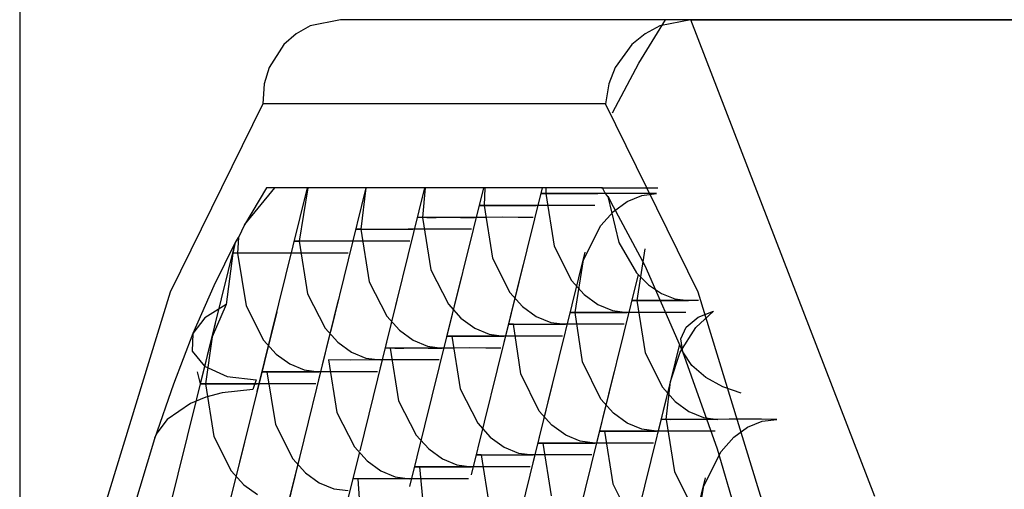
# Model space of a CAD drawing. Units: inches. Extents: x -169 to 90, y -65 to 173.
# Drawn here: x -64 to -63, y 51 to 51 of the extents above; entities that cross this region are included whole.
import ezdxf

# ---------------------------------------------------------------- set-up
doc = ezdxf.new("R2010")
doc.units = ezdxf.units.IN
doc.header["$MEASUREMENT"] = 0
doc.layers.add('TFR-TRI', color=7, linetype='CONTINUOUS')

msp = doc.modelspace()

# ---------------------------------------------------------------- linework, layer by layer
at = {"layer": 'TFR-TRI', "color": 3, "linetype": 'Continuous'}
for p, q in [((-63.56756, 54.79852), (-63.56756, 51.02676)), ((-63.49232, 51.19789), (-63.49942, 51.19644)), ((-63.41012, 51.19789), (-63.49232, 51.19789)), ((-63.42233, 51.1877), (-63.41603, 51.19789)), ((-63.41012, 51.19789), (-63.41734, 51.19644)), ((-63.36688, 51.08615), (-63.41012, 51.19789)), ((-63.33383, 51.19789), (-63.41012, 51.19789)), ((-63.41012, 51.19789), (-63.33383, 51.19789)), ((-63.49942, 51.19644), (-63.50271, 51.19461)), ((-63.41734, 51.19644), (-63.4208, 51.19461)), ((-63.50271, 51.19461), (-63.50561, 51.19206)), ((-63.4208, 51.19461), (-63.42393, 51.19206)), ((-63.50561, 51.19206), (-63.50902, 51.18674)), ((-63.42393, 51.19206), (-63.42781, 51.18674)), ((-63.50902, 51.18674), (-63.51019, 51.18286)), ((-63.42781, 51.18674), (-63.42933, 51.18286)), ((-63.42848, 51.17609), (-63.42233, 51.1877)), ((-63.51019, 51.18286), (-63.51053, 51.17819)), ((-63.42933, 51.18286), (-63.43008, 51.17819)), ((-63.51053, 51.17819), (-63.53227, 51.13402)), ((-63.43008, 51.17819), (-63.51053, 51.17819)), ((-63.40834, 51.13402), (-63.43008, 51.17819)), ((-63.50963, 51.15851), (-63.51478, 51.14987)), ((-63.51478, 51.14987), (-63.50769, 51.15851)), ((-63.50009, 51.15851), (-63.5119, 51.11076)), ((-63.50506, 51.15851), (-63.50963, 51.15851)), ((-63.49888, 51.15851), (-63.50506, 51.15851)), ((-63.49994, 51.15851), (-63.50197, 51.14601)), ((-63.48991, 51.15851), (-63.49888, 51.15851)), ((-63.48631, 51.15851), (-63.49467, 51.12473)), ((-63.48511, 51.15851), (-63.48991, 51.15851)), ((-63.48631, 51.15851), (-63.48752, 51.14879)), ((-63.47478, 51.15851), (-63.48511, 51.15851)), ((-63.47255, 51.15851), (-63.48297, 51.11633)), ((-63.47134, 51.15851), (-63.47478, 51.15851)), ((-63.47246, 51.15851), (-63.47305, 51.15158)), ((-63.45962, 51.15851), (-63.47134, 51.15851)), ((-63.45877, 51.15851), (-63.46852, 51.11911)), ((-63.45756, 51.15851), (-63.45962, 51.15851)), ((-63.45839, 51.15851), (-63.4586, 51.15436)), ((-63.44447, 51.15851), (-63.45756, 51.15851)), ((-63.44501, 51.15851), (-63.45405, 51.12189)), ((-63.44411, 51.15851), (-63.44447, 51.15851)), ((-63.44411, 51.15851), (-63.44414, 51.15715)), ((-63.4438, 51.15851), (-63.44411, 51.15851)), ((-63.43097, 51.15851), (-63.4438, 51.15851)), ((-63.43078, 51.15851), (-63.43106, 51.15849)), ((-63.43106, 51.15849), (-63.42912, 51.15851)), ((-63.4303, 51.15744), (-63.43078, 51.15849)), ((-63.42912, 51.15851), (-63.42697, 51.15854)), ((-63.42697, 51.15854), (-63.42427, 51.15854)), ((-63.42427, 51.15854), (-63.42117, 51.15852)), ((-63.42117, 51.15852), (-63.41783, 51.15851)), ((-63.44414, 51.15715), (-63.4452, 51.15717)), ((-63.4452, 51.15717), (-63.4431, 51.15715)), ((-63.44414, 51.15715), (-63.44217, 51.14484)), ((-63.43913, 51.15714), (-63.44414, 51.15715)), ((-63.4431, 51.15715), (-63.44098, 51.15715)), ((-63.44098, 51.15715), (-63.43831, 51.15717)), ((-63.43306, 51.15715), (-63.43913, 51.15714)), ((-63.43831, 51.15717), (-63.43526, 51.15715)), ((-63.43526, 51.15715), (-63.43194, 51.15715)), ((-63.42929, 51.15715), (-63.43306, 51.15715)), ((-63.42953, 51.15648), (-63.4303, 51.15744)), ((-63.42953, 51.15646), (-63.42698, 51.14566)), ((-63.42822, 51.15408), (-63.42952, 51.15648)), ((-63.42546, 51.15715), (-63.42929, 51.15715)), ((-63.42172, 51.15715), (-63.42546, 51.15715)), ((-63.425, 51.15529), (-63.4216, 51.15668)), ((-63.41818, 51.15715), (-63.42172, 51.15715)), ((-63.4216, 51.15668), (-63.41818, 51.15715)), ((-63.4586, 51.15436), (-63.45967, 51.15437)), ((-63.45967, 51.15437), (-63.45756, 51.15436)), ((-63.4586, 51.15436), (-63.45663, 51.14204)), ((-63.45358, 51.15434), (-63.4586, 51.15436)), ((-63.45756, 51.15436), (-63.45543, 51.15437)), ((-63.45543, 51.15437), (-63.45276, 51.15437)), ((-63.44749, 51.15436), (-63.45358, 51.15434)), ((-63.45276, 51.15437), (-63.44972, 51.15437)), ((-63.44972, 51.15437), (-63.44641, 51.15436)), ((-63.44374, 51.15437), (-63.44749, 51.15436)), ((-63.43992, 51.15437), (-63.44374, 51.15437)), ((-63.43617, 51.15437), (-63.43992, 51.15437)), ((-63.43263, 51.15436), (-63.43617, 51.15437)), ((-63.42825, 51.15292), (-63.425, 51.15529)), ((-63.42077, 51.14021), (-63.42822, 51.15408)), ((-63.47305, 51.15158), (-63.47412, 51.1516)), ((-63.47412, 51.1516), (-63.47201, 51.15158)), ((-63.47305, 51.15158), (-63.47108, 51.13925)), ((-63.46805, 51.15157), (-63.47305, 51.15158)), ((-63.47201, 51.15158), (-63.46988, 51.15158)), ((-63.46988, 51.15158), (-63.46722, 51.1516)), ((-63.46194, 51.15158), (-63.46805, 51.15157)), ((-63.46722, 51.1516), (-63.46417, 51.15158)), ((-63.46417, 51.15158), (-63.46086, 51.15158)), ((-63.45819, 51.15158), (-63.46194, 51.15158)), ((-63.45437, 51.1516), (-63.45819, 51.15158)), ((-63.45064, 51.15158), (-63.45437, 51.1516)), ((-63.4471, 51.15158), (-63.45064, 51.15158)), ((-63.4312, 51.14964), (-63.42825, 51.15292)), ((-63.51478, 51.14987), (-63.51626, 51.14684)), ((-63.4353, 51.1416), (-63.4312, 51.14964)), ((-63.51628, 51.14684), (-63.51704, 51.14569)), ((-63.51626, 51.14685), (-63.51643, 51.14322)), ((-63.48752, 51.14879), (-63.48858, 51.1488)), ((-63.48858, 51.1488), (-63.48646, 51.14879)), ((-63.48752, 51.14879), (-63.48553, 51.13646)), ((-63.4825, 51.14877), (-63.48752, 51.14879)), ((-63.48646, 51.14879), (-63.48433, 51.1488)), ((-63.48433, 51.1488), (-63.48167, 51.1488)), ((-63.47639, 51.14879), (-63.4825, 51.14877)), ((-63.48167, 51.1488), (-63.47864, 51.1488)), ((-63.47864, 51.1488), (-63.47532, 51.14879)), ((-63.47264, 51.1488), (-63.47639, 51.14879)), ((-63.46882, 51.1488), (-63.47264, 51.1488)), ((-63.46509, 51.1488), (-63.46882, 51.1488)), ((-63.46156, 51.14879), (-63.46509, 51.1488)), ((-63.51701, 51.14574), (-63.52522, 51.11255)), ((-63.51704, 51.14569), (-63.52205, 51.13553)), ((-63.51704, 51.14569), (-63.51759, 51.14322)), ((-63.50091, 51.14601), (-63.50305, 51.14603)), ((-63.50305, 51.14603), (-63.50197, 51.14601)), ((-63.50197, 51.14601), (-63.5, 51.13367)), ((-63.49695, 51.146), (-63.50197, 51.14601)), ((-63.49879, 51.146), (-63.50091, 51.14601)), ((-63.49612, 51.146), (-63.49879, 51.146)), ((-63.49084, 51.14601), (-63.49695, 51.146)), ((-63.49309, 51.146), (-63.49612, 51.146)), ((-63.48979, 51.14601), (-63.49309, 51.146)), ((-63.48706, 51.14601), (-63.49084, 51.14601)), ((-63.48329, 51.14601), (-63.48706, 51.14601)), ((-63.47958, 51.14601), (-63.48329, 51.14601)), ((-63.47601, 51.14601), (-63.47958, 51.14601)), ((-63.44217, 51.14484), (-63.43808, 51.1368)), ((-63.42698, 51.14566), (-63.42286, 51.13861)), ((-63.51759, 51.14322), (-63.51915, 51.13116)), ((-63.51643, 51.14322), (-63.51759, 51.14322)), ((-63.51643, 51.14322), (-63.51445, 51.13087)), ((-63.51141, 51.1432), (-63.51643, 51.14322)), ((-63.50529, 51.14322), (-63.51141, 51.1432)), ((-63.50151, 51.14322), (-63.50529, 51.14322)), ((-63.49774, 51.14322), (-63.50151, 51.14322)), ((-63.49403, 51.14322), (-63.49774, 51.14322)), ((-63.49048, 51.14322), (-63.49403, 51.14322)), ((-63.43497, 51.1434), (-63.44717, 51.09404)), ((-63.42088, 51.14423), (-63.42279, 51.1321)), ((-63.44943, 51.14061), (-63.46162, 51.09128)), ((-63.45663, 51.14204), (-63.45253, 51.134)), ((-63.43725, 51.1293), (-63.4353, 51.1416)), ((-63.41199, 51.12009), (-63.42077, 51.14021)), ((-63.46388, 51.13783), (-63.47609, 51.08849)), ((-63.47108, 51.13925), (-63.46698, 51.13121)), ((-63.42248, 51.13821), (-63.43272, 51.09683)), ((-63.42286, 51.13861), (-63.42006, 51.13576)), ((-63.52205, 51.13553), (-63.5269, 51.12433)), ((-63.48553, 51.13646), (-63.48143, 51.1284)), ((-63.43808, 51.1368), (-63.43513, 51.13351)), ((-63.42006, 51.13576), (-63.41699, 51.13371)), ((-63.53227, 51.13402), (-63.55121, 51.07224)), ((-63.5, 51.13367), (-63.49588, 51.12561)), ((-63.47835, 51.13504), (-63.48779, 51.09689)), ((-63.45253, 51.134), (-63.44958, 51.13072)), ((-63.43513, 51.13351), (-63.4319, 51.13116)), ((-63.41699, 51.13371), (-63.41382, 51.13249)), ((-63.38939, 51.07224), (-63.40834, 51.13402)), ((-63.51915, 51.13116), (-63.52409, 51.12804)), ((-63.51915, 51.13116), (-63.52244, 51.12361)), ((-63.51445, 51.13087), (-63.51033, 51.12282)), ((-63.49281, 51.13225), (-63.505, 51.08292)), ((-63.46698, 51.13121), (-63.46403, 51.12793)), ((-63.44958, 51.13072), (-63.44635, 51.12837)), ((-63.4319, 51.13116), (-63.4285, 51.12976)), ((-63.42279, 51.1321), (-63.42386, 51.13211)), ((-63.42386, 51.13211), (-63.42177, 51.1321)), ((-63.42279, 51.1321), (-63.42084, 51.1198)), ((-63.41684, 51.1321), (-63.42279, 51.1321)), ((-63.42177, 51.1321), (-63.41963, 51.1321)), ((-63.41963, 51.1321), (-63.41698, 51.13211)), ((-63.41698, 51.13211), (-63.41391, 51.1321)), ((-63.41261, 51.1321), (-63.41684, 51.1321)), ((-63.41391, 51.1321), (-63.4106, 51.1321)), ((-63.41382, 51.13249), (-63.4106, 51.1321)), ((-63.40826, 51.1321), (-63.41261, 51.1321)), ((-63.50726, 51.12947), (-63.51947, 51.08014)), ((-63.48143, 51.1284), (-63.47848, 51.12514)), ((-63.44635, 51.12837), (-63.44295, 51.12698)), ((-63.43725, 51.1293), (-63.43832, 51.12932)), ((-63.43832, 51.12932), (-63.43622, 51.1293)), ((-63.43553, 51.11774), (-63.43725, 51.1293)), ((-63.43225, 51.12929), (-63.43725, 51.1293)), ((-63.43622, 51.1293), (-63.43408, 51.12932)), ((-63.43408, 51.12932), (-63.43143, 51.12932)), ((-63.42616, 51.1293), (-63.43225, 51.12929)), ((-63.43143, 51.12932), (-63.42837, 51.12932)), ((-63.4285, 51.12976), (-63.42506, 51.1293)), ((-63.42837, 51.12932), (-63.42506, 51.1293)), ((-63.42241, 51.12932), (-63.42616, 51.1293)), ((-63.41858, 51.12932), (-63.42241, 51.12932)), ((-63.41484, 51.12932), (-63.41858, 51.12932)), ((-63.41128, 51.1293), (-63.41484, 51.12932)), ((-63.40893, 51.12575), (-63.40474, 51.12958)), ((-63.4084, 51.12816), (-63.40474, 51.12958)), ((-63.52173, 51.12668), (-63.53393, 51.07736)), ((-63.52409, 51.12804), (-63.5269, 51.12433)), ((-63.46403, 51.12793), (-63.4608, 51.1256)), ((-63.4517, 51.12653), (-63.45277, 51.12654)), ((-63.45277, 51.12654), (-63.45067, 51.12653)), ((-63.44998, 51.11494), (-63.4517, 51.12653)), ((-63.4467, 51.12651), (-63.4517, 51.12653)), ((-63.45067, 51.12653), (-63.44855, 51.12653)), ((-63.44855, 51.12653), (-63.44588, 51.12654)), ((-63.44061, 51.12653), (-63.4467, 51.12651)), ((-63.44588, 51.12654), (-63.44282, 51.12653)), ((-63.44295, 51.12698), (-63.43953, 51.12653)), ((-63.44282, 51.12653), (-63.43953, 51.12653)), ((-63.43686, 51.12653), (-63.44061, 51.12653)), ((-63.43303, 51.12654), (-63.43686, 51.12653)), ((-63.42929, 51.12653), (-63.43303, 51.12654)), ((-63.42575, 51.12653), (-63.42929, 51.12653)), ((-63.41122, 51.12585), (-63.4084, 51.12816)), ((-63.5269, 51.12433), (-63.53151, 51.11246)), ((-63.5269, 51.12433), (-63.52707, 51.12019)), ((-63.49476, 51.12436), (-63.49743, 51.11354)), ((-63.49588, 51.12561), (-63.49293, 51.12234)), ((-63.47848, 51.12514), (-63.47525, 51.1228)), ((-63.46617, 51.12373), (-63.46724, 51.12375)), ((-63.46724, 51.12375), (-63.46513, 51.12373)), ((-63.46617, 51.12373), (-63.4642, 51.11142)), ((-63.46115, 51.12372), (-63.46617, 51.12373)), ((-63.46513, 51.12373), (-63.463, 51.12375)), ((-63.463, 51.12375), (-63.46034, 51.12375)), ((-63.45506, 51.12373), (-63.46115, 51.12372)), ((-63.4608, 51.1256), (-63.45741, 51.12419)), ((-63.46034, 51.12375), (-63.45729, 51.12375)), ((-63.45741, 51.12419), (-63.45398, 51.12373)), ((-63.45729, 51.12375), (-63.45398, 51.12373)), ((-63.45131, 51.12375), (-63.45506, 51.12373)), ((-63.44749, 51.12375), (-63.45131, 51.12375)), ((-63.44374, 51.12375), (-63.44749, 51.12375)), ((-63.44021, 51.12373), (-63.44374, 51.12375)), ((-63.41257, 51.11996), (-63.40893, 51.12575)), ((-63.41241, 51.12309), (-63.41122, 51.12585)), ((-63.52244, 51.12361), (-63.524, 51.11259)), ((-63.51033, 51.12282), (-63.5074, 51.11955)), ((-63.49293, 51.12234), (-63.48971, 51.12001)), ((-63.47525, 51.1228), (-63.47186, 51.12141)), ((-63.47186, 51.12141), (-63.46844, 51.12096)), ((-63.41276, 51.12184), (-63.41795, 51.10085)), ((-63.41199, 51.12009), (-63.41241, 51.12309)), ((-63.52707, 51.12019), (-63.52423, 51.11668)), ((-63.5074, 51.11955), (-63.50416, 51.11723)), ((-63.48971, 51.12001), (-63.48631, 51.11862)), ((-63.48063, 51.12096), (-63.4817, 51.12097)), ((-63.4817, 51.12097), (-63.47958, 51.12096)), ((-63.48063, 51.12096), (-63.47865, 51.10861)), ((-63.47561, 51.12094), (-63.48063, 51.12096)), ((-63.47958, 51.12096), (-63.47745, 51.12096)), ((-63.47745, 51.12096), (-63.47479, 51.12097)), ((-63.46951, 51.12096), (-63.47561, 51.12094)), ((-63.47479, 51.12097), (-63.47174, 51.12096)), ((-63.47174, 51.12096), (-63.46844, 51.12096)), ((-63.46576, 51.12096), (-63.46951, 51.12096)), ((-63.46194, 51.12097), (-63.46576, 51.12096)), ((-63.4582, 51.12096), (-63.46194, 51.12097)), ((-63.45466, 51.12096), (-63.4582, 51.12096)), ((-63.42084, 51.1198), (-63.41675, 51.11176)), ((-63.4149, 51.11311), (-63.41257, 51.11996)), ((-63.40988, 51.11685), (-63.41199, 51.12009)), ((-63.40385, 51.09727), (-63.41199, 51.12009)), ((-63.50416, 51.11723), (-63.50078, 51.11584)), ((-63.49508, 51.11816), (-63.49312, 51.10582)), ((-63.49006, 51.11815), (-63.49508, 51.11816)), ((-63.48395, 51.11816), (-63.49006, 51.11815)), ((-63.48631, 51.11862), (-63.48289, 51.11816)), ((-63.48018, 51.11816), (-63.48395, 51.11816)), ((-63.47641, 51.11816), (-63.48018, 51.11816)), ((-63.47268, 51.11816), (-63.47641, 51.11816)), ((-63.46913, 51.11816), (-63.47268, 51.11816)), ((-63.4312, 51.10896), (-63.43553, 51.11774)), ((-63.41362, 51.11835), (-63.42583, 51.06898)), ((-63.40657, 51.11406), (-63.40988, 51.11685)), ((-63.52589, 51.11536), (-63.52521, 51.11259)), ((-63.52423, 51.11668), (-63.51889, 51.11432)), ((-63.50955, 51.11539), (-63.51062, 51.1154)), ((-63.51062, 51.1154), (-63.5085, 51.11539)), ((-63.50955, 51.11539), (-63.50757, 51.10304)), ((-63.50451, 51.11537), (-63.50955, 51.11539)), ((-63.5085, 51.11539), (-63.50636, 51.11539)), ((-63.50636, 51.11539), (-63.50371, 51.1154)), ((-63.49841, 51.11539), (-63.50451, 51.11537)), ((-63.50371, 51.1154), (-63.50065, 51.11539)), ((-63.50078, 51.11584), (-63.49736, 51.11539)), ((-63.50065, 51.11539), (-63.49736, 51.11539)), ((-63.49463, 51.11539), (-63.49841, 51.11539)), ((-63.49086, 51.11539), (-63.49463, 51.11539)), ((-63.48715, 51.11539), (-63.49086, 51.11539)), ((-63.48359, 51.11539), (-63.48715, 51.11539)), ((-63.44565, 51.10617), (-63.44998, 51.11494)), ((-63.42808, 51.11557), (-63.43751, 51.07739)), ((-63.53151, 51.11246), (-63.53596, 51.09967)), ((-63.524, 51.11259), (-63.52507, 51.11261)), ((-63.52507, 51.11261), (-63.52295, 51.11259)), ((-63.524, 51.11259), (-63.52203, 51.10025)), ((-63.51898, 51.11259), (-63.524, 51.11259)), ((-63.52295, 51.11259), (-63.52081, 51.11261)), ((-63.52081, 51.11261), (-63.51816, 51.11261)), ((-63.51286, 51.11259), (-63.51898, 51.11259)), ((-63.51889, 51.11432), (-63.51204, 51.11351)), ((-63.51816, 51.11261), (-63.51512, 51.11261)), ((-63.51512, 51.11261), (-63.51182, 51.11259)), ((-63.51204, 51.11351), (-63.51286, 51.11127)), ((-63.50909, 51.11259), (-63.51286, 51.11259)), ((-63.50532, 51.11259), (-63.50909, 51.11259)), ((-63.50162, 51.11259), (-63.50532, 51.11259)), ((-63.49804, 51.11259), (-63.50162, 51.11259)), ((-63.44253, 51.11278), (-63.45474, 51.06345)), ((-63.41591, 51.10425), (-63.4149, 51.11311)), ((-63.40256, 51.11189), (-63.40657, 51.11406)), ((-63.52009, 51.1105), (-63.52386, 51.10947)), ((-63.51286, 51.11127), (-63.52009, 51.1105)), ((-63.4642, 51.11142), (-63.4601, 51.10336)), ((-63.41675, 51.11176), (-63.4138, 51.10846)), ((-63.3983, 51.11037), (-63.40256, 51.11189)), ((-63.52749, 51.10797), (-63.53297, 51.1042)), ((-63.52386, 51.10947), (-63.52749, 51.10797)), ((-63.47865, 51.10861), (-63.47455, 51.10057)), ((-63.42825, 51.10567), (-63.4312, 51.10896)), ((-63.4138, 51.10846), (-63.41055, 51.10611)), ((-63.49312, 51.10582), (-63.489, 51.09778)), ((-63.4427, 51.10287), (-63.44565, 51.10617)), ((-63.425, 51.10333), (-63.42825, 51.10567)), ((-63.41055, 51.10611), (-63.40715, 51.10471)), ((-63.53297, 51.1042), (-63.53538, 51.10101)), ((-63.50757, 51.10304), (-63.50345, 51.09499)), ((-63.4601, 51.10336), (-63.45715, 51.1001)), ((-63.4216, 51.10193), (-63.425, 51.10333)), ((-63.41591, 51.10425), (-63.41698, 51.10426)), ((-63.41698, 51.10426), (-63.41488, 51.10425)), ((-63.41591, 51.10425), (-63.41394, 51.09195)), ((-63.4109, 51.10423), (-63.41591, 51.10425)), ((-63.41488, 51.10425), (-63.41275, 51.10426)), ((-63.41275, 51.10426), (-63.41008, 51.10426)), ((-63.40483, 51.10425), (-63.4109, 51.10423)), ((-63.41008, 51.10426), (-63.40703, 51.10426)), ((-63.40715, 51.10471), (-63.40372, 51.10425)), ((-63.40703, 51.10426), (-63.40372, 51.10425)), ((-63.40108, 51.10426), (-63.40483, 51.10425)), ((-63.39725, 51.10426), (-63.40108, 51.10426)), ((-63.39349, 51.10426), (-63.39725, 51.10426)), ((-63.39677, 51.10239), (-63.39337, 51.10379)), ((-63.38994, 51.10425), (-63.39349, 51.10426)), ((-63.39337, 51.10379), (-63.38994, 51.10425)), ((-63.53538, 51.10101), (-63.5359, 51.09982)), ((-63.50038, 51.10162), (-63.51259, 51.05231)), ((-63.43945, 51.10054), (-63.4427, 51.10287)), ((-63.43036, 51.10147), (-63.43144, 51.10149)), ((-63.43144, 51.10149), (-63.42933, 51.10147)), ((-63.43036, 51.10147), (-63.4284, 51.08916)), ((-63.42537, 51.10146), (-63.43036, 51.10147)), ((-63.42933, 51.10147), (-63.4272, 51.10147)), ((-63.4272, 51.10147), (-63.42454, 51.10149)), ((-63.41928, 51.10147), (-63.42537, 51.10146)), ((-63.42454, 51.10149), (-63.42149, 51.10147)), ((-63.41818, 51.10147), (-63.4216, 51.10193)), ((-63.42149, 51.10147), (-63.41818, 51.10147)), ((-63.41553, 51.10147), (-63.41928, 51.10147)), ((-63.4117, 51.10149), (-63.41553, 51.10147)), ((-63.40794, 51.10147), (-63.4117, 51.10149)), ((-63.4044, 51.10147), (-63.40794, 51.10147)), ((-63.40002, 51.10004), (-63.39677, 51.10239)), ((-63.53596, 51.09967), (-63.54388, 51.07326)), ((-63.5359, 51.09982), (-63.53596, 51.09967)), ((-63.51484, 51.09885), (-63.52704, 51.04951)), ((-63.52203, 51.10025), (-63.51791, 51.09219)), ((-63.47455, 51.10057), (-63.4716, 51.09731)), ((-63.45715, 51.1001), (-63.45392, 51.09775)), ((-63.44482, 51.09868), (-63.44589, 51.09869)), ((-63.44589, 51.09869), (-63.44378, 51.09868)), ((-63.44482, 51.09868), (-63.44285, 51.08636)), ((-63.43982, 51.09866), (-63.44482, 51.09868)), ((-63.44378, 51.09868), (-63.44165, 51.09869)), ((-63.44165, 51.09869), (-63.43899, 51.09869)), ((-63.43373, 51.09868), (-63.43982, 51.09866)), ((-63.43606, 51.09914), (-63.43945, 51.10054)), ((-63.43899, 51.09869), (-63.43594, 51.09869)), ((-63.43263, 51.09868), (-63.43606, 51.09914)), ((-63.43594, 51.09869), (-63.43263, 51.09868)), ((-63.42998, 51.09869), (-63.43373, 51.09868)), ((-63.42615, 51.09869), (-63.42998, 51.09869)), ((-63.42241, 51.09869), (-63.42615, 51.09869)), ((-63.41887, 51.09868), (-63.42241, 51.09869)), ((-63.40298, 51.09673), (-63.40002, 51.10004)), ((-63.48787, 51.09653), (-63.49055, 51.08571)), ((-63.489, 51.09778), (-63.48605, 51.09451)), ((-63.4716, 51.09731), (-63.46837, 51.09497)), ((-63.45392, 51.09775), (-63.45051, 51.09636)), ((-63.45051, 51.09636), (-63.4471, 51.0959)), ((-63.40707, 51.0887), (-63.40298, 51.09673)), ((-63.39636, 51.07193), (-63.40385, 51.09727)), ((-63.50345, 51.09499), (-63.50052, 51.09172)), ((-63.48605, 51.09451), (-63.48282, 51.09218)), ((-63.46837, 51.09497), (-63.46498, 51.09357)), ((-63.45929, 51.0959), (-63.46036, 51.09592)), ((-63.46036, 51.09592), (-63.45823, 51.0959)), ((-63.45929, 51.0959), (-63.45732, 51.08357)), ((-63.45427, 51.09589), (-63.45929, 51.0959)), ((-63.45823, 51.0959), (-63.45611, 51.0959)), ((-63.45611, 51.0959), (-63.45344, 51.09592)), ((-63.44818, 51.0959), (-63.45427, 51.09589)), ((-63.45344, 51.09592), (-63.45041, 51.0959)), ((-63.45041, 51.0959), (-63.4471, 51.0959)), ((-63.44443, 51.0959), (-63.44818, 51.0959)), ((-63.4406, 51.09592), (-63.44443, 51.0959)), ((-63.43686, 51.0959), (-63.4406, 51.09592)), ((-63.43332, 51.0959), (-63.43686, 51.0959)), ((-63.51791, 51.09219), (-63.51497, 51.08894)), ((-63.50052, 51.09172), (-63.49728, 51.08939)), ((-63.48282, 51.09218), (-63.47943, 51.09079)), ((-63.47374, 51.09311), (-63.47481, 51.09312)), ((-63.47481, 51.09312), (-63.4727, 51.09311)), ((-63.46872, 51.09309), (-63.47374, 51.09311)), ((-63.47374, 51.09311), (-63.47305, 51.08568)), ((-63.4727, 51.09311), (-63.47056, 51.09312)), ((-63.47056, 51.09312), (-63.46791, 51.09312)), ((-63.46261, 51.09311), (-63.46872, 51.09309)), ((-63.46791, 51.09312), (-63.46486, 51.09312)), ((-63.46498, 51.09357), (-63.46156, 51.09311)), ((-63.46486, 51.09312), (-63.46156, 51.09311)), ((-63.45888, 51.09312), (-63.46261, 51.09311)), ((-63.45506, 51.09312), (-63.45888, 51.09312)), ((-63.45132, 51.09312), (-63.45506, 51.09312)), ((-63.44778, 51.09311), (-63.45132, 51.09312)), ((-63.41394, 51.09195), (-63.40986, 51.08392)), ((-63.49728, 51.08939), (-63.49389, 51.088)), ((-63.48715, 51.09033), (-63.48929, 51.09035)), ((-63.48929, 51.09035), (-63.4882, 51.09033)), ((-63.48318, 51.09032), (-63.4882, 51.09033)), ((-63.4882, 51.09033), (-63.48793, 51.08568)), ((-63.48501, 51.09032), (-63.48715, 51.09033)), ((-63.48236, 51.09032), (-63.48501, 51.09032)), ((-63.47706, 51.09033), (-63.48318, 51.09032)), ((-63.47931, 51.09032), (-63.48236, 51.09032)), ((-63.47943, 51.09079), (-63.47601, 51.09033)), ((-63.47601, 51.09033), (-63.47931, 51.09032)), ((-63.47328, 51.09033), (-63.47706, 51.09033)), ((-63.46951, 51.09033), (-63.47328, 51.09033)), ((-63.4658, 51.09033), (-63.46951, 51.09033)), ((-63.46225, 51.09033), (-63.4658, 51.09033)), ((-63.4284, 51.08916), (-63.42431, 51.08112)), ((-63.40674, 51.09052), (-63.41618, 51.05234)), ((-63.51497, 51.08894), (-63.51175, 51.08661)), ((-63.49389, 51.088), (-63.49048, 51.08754)), ((-63.40901, 51.07642), (-63.40707, 51.0887))]:
    msp.add_line(p, q, dxfattribs=at)

doc.saveas('drawing.dxf')
